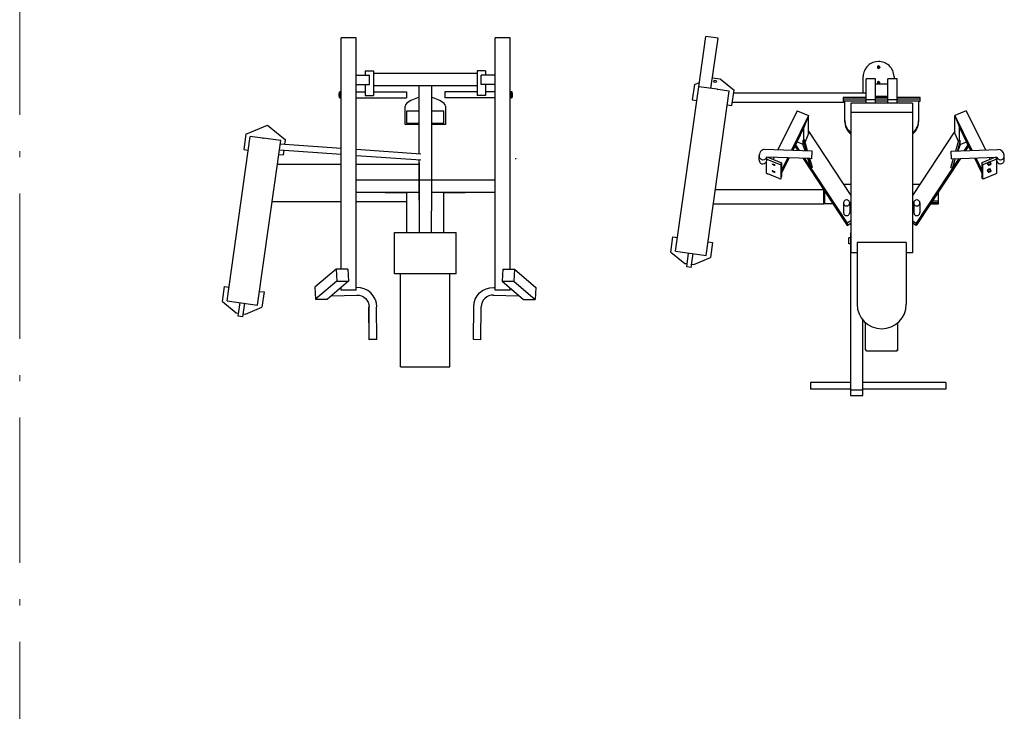
# Model space of a CAD drawing. Extents: x -200843 to 93210, y -435747 to -73480.
# Drawn here: x -10042 to -5979, y -219076 to -216221 of the extents above; entities that cross this region are included whole.
import ezdxf

# ---------------------------------------------------------------- set-up
doc = ezdxf.new("R2010")
doc.units = 0
doc.header["$MEASUREMENT"] = 0
doc.linetypes.add('ACAD_ISO10W100', pattern=[18.5, 12, -3, 0.5, -3])
doc.layers.add('coby', color=1, linetype='CONTINUOUS')
doc.layers.add('osa', color=40, linetype='ACAD_ISO10W100', lineweight=9)

msp = doc.modelspace()

# ---------------------------------------------------------------- linework, layer by layer
at = {"layer": 'coby', "linetype": 'Continuous', "ltscale": 12}
for p, q in [((-8653.7, -216295.9), (-8715.9, -216295.9)), ((-8715.9, -216776.4), (-8715.9, -216295.9)), ((-8653.7, -216561.4), (-8653.7, -216295.9)), ((-8017.7, -216295.9), (-8079.7, -216295.9)), ((-8079.7, -217336.9), (-8079.7, -216295.9)), ((-8017.7, -216947), (-8017.7, -216295.9)), ((-7239.9, -216497.6), (-7210.7, -216290.2)), ((-7160.4, -216297.2), (-7210.7, -216290.2)), ((-7189.6, -216504.7), (-7160.4, -216297.2)), ((-7164.7, -216329.2), (-7164.3, -216324.5)), ((-6509.4, -216394.2), (-6515.7, -216395.7)), ((-6497.8, -216393.2), (-6509.4, -216394.2)), ((-6497.8, -216393.2), (-6497.8, -216393.2)), ((-6493.1, -216393.3), (-6497.8, -216393.2)), ((-6486.6, -216394.1), (-6493.1, -216393.3)), ((-6480.9, -216395.4), (-6486.6, -216394.1)), ((-8617.2, -216432.3), (-8617.2, -216449.8)), ((-8617.2, -216432.3), (-8582.8, -216432.3)), ((-8582.8, -216432.3), (-8582.8, -216533.9)), ((-8119.5, -216432.3), (-8153.9, -216432.3)), ((-8153.9, -216432.3), (-8153.9, -216533.9)), ((-8119.5, -216432.3), (-8119.5, -216449.8)), ((-6556.4, -216431.6), (-6558.4, -216437)), ((-6553.1, -216425), (-6556.4, -216431.6)), ((-6549.6, -216419.4), (-6553.1, -216425)), ((-6546.1, -216415.1), (-6549.6, -216419.4)), ((-6541.9, -216410.6), (-6546.1, -216415.1)), ((-6536.7, -216406.2), (-6541.9, -216410.6)), ((-6532.2, -216403.1), (-6536.7, -216406.2)), ((-6527.2, -216400.2), (-6532.2, -216403.1)), ((-6521.7, -216397.7), (-6527.2, -216400.2)), ((-6515.7, -216395.7), (-6521.7, -216397.7)), ((-6502.6, -216415.4), (-6502.7, -216417.3)), ((-6502.7, -216416.6), (-6502.7, -216417.4)), ((-6502.7, -216417.3), (-6501.9, -216419.2)), ((-6501.9, -216414), (-6502.6, -216415.4)), ((-6500.8, -216412.8), (-6501.9, -216414)), ((-6500.9, -216418.1), (-6501.9, -216419.2)), ((-6501.9, -216419.2), (-6500.7, -216420.5)), ((-6497.8, -216417), (-6500.9, -216418.1)), ((-6497.8, -216411.8), (-6500.8, -216412.8)), ((-6500.7, -216420.5), (-6499, -216421.3)), ((-6499, -216421.3), (-6497.8, -216421.4)), ((-6496.7, -216411.9), (-6497.8, -216411.8)), ((-6497.8, -216417), (-6497.8, -216417)), ((-6496.7, -216417.2), (-6497.8, -216417)), ((-6497.8, -216421.4), (-6494.9, -216420.5)), ((-6497.8, -216421.4), (-6497.8, -216421.4)), ((-6495, -216412.7), (-6496.7, -216411.9)), ((-6493.7, -216419.2), (-6496.7, -216417.2)), ((-6493.7, -216414), (-6495, -216412.7)), ((-6494.9, -216420.5), (-6493.8, -216419.3)), ((-6493.8, -216419.3), (-6493.1, -216417.8)), ((-6493, -216415.9), (-6493.7, -216414)), ((-6493.1, -216417.8), (-6493, -216415.9)), ((-6492.9, -216416.6), (-6492.9, -216417.4)), ((-6475, -216397.3), (-6480.9, -216395.4)), ((-6469.5, -216399.7), (-6475, -216397.3)), ((-6464.6, -216402.4), (-6469.5, -216399.7)), ((-6459.1, -216406.2), (-6464.6, -216402.4)), ((-6454.6, -216409.9), (-6459.1, -216406.2)), ((-6449.8, -216414.8), (-6454.6, -216409.9)), ((-6446.2, -216419.2), (-6449.8, -216414.8)), ((-6442.8, -216424.6), (-6446.2, -216419.2)), ((-6439.5, -216430.9), (-6442.8, -216424.6)), ((-6437.5, -216436.2), (-6439.5, -216430.9)), ((-8653.8, -216449.8), (-8598.7, -216449.8)), ((-8598.7, -216487.9), (-8598.7, -216449.8)), ((-8153.9, -216443.4), (-8582.8, -216443.4)), ((-8079.2, -216449.8), (-8138.1, -216449.8)), ((-8138.1, -216487.9), (-8138.1, -216449.8)), ((-7183.4, -216460.6), (-7152, -216465)), ((-7183.1, -216458.2), (-7182.1, -216453.6)), ((-7152, -216465), (-7094.4, -216511.6)), ((-6561.1, -216450), (-6561.3, -216455.7)), ((-6561.3, -216523.1), (-6561.3, -216455.7)), ((-6560, -216442.8), (-6561.1, -216450)), ((-6558.4, -216437), (-6560, -216442.8)), ((-6510.5, -216465.3), (-6548.6, -216465.3)), ((-6548.6, -216565.5), (-6548.6, -216465.3)), ((-6510.5, -216566.4), (-6510.5, -216465.3)), ((-6421.6, -216465.3), (-6459.7, -216465.3)), ((-6459.7, -216565.5), (-6459.7, -216465.3)), ((-6435.8, -216442.2), (-6437.5, -216436.2)), ((-6434.3, -216455.7), (-6435.8, -216442.2)), ((-6434.3, -216455.7), (-6434.3, -216465.3)), ((-6421.6, -216565.5), (-6421.6, -216465.3)), ((-8653.8, -216487.9), (-8598.7, -216487.9)), ((-8617.2, -216487.9), (-8617.2, -216533.9)), ((-8390.7, -216494.2), (-8582.8, -216494.2)), ((-8393.8, -216647.4), (-8393.8, -216494.2)), ((-8346, -216494.2), (-8390.7, -216494.2)), ((-8153.9, -216494.2), (-8346, -216494.2)), ((-8343, -216494.2), (-8343, -216647.4)), ((-8079.2, -216487.9), (-8138.1, -216487.9)), ((-8119.5, -216487.9), (-8119.5, -216533.9)), ((-7335.3, -217176.5), (-7239.9, -216497.6)), ((-7257.9, -216488.7), (-7266.7, -216551.5)), ((-7257.9, -216488.7), (-7237.4, -216480)), ((-7164.4, -216508.2), (-7239.9, -216497.6)), ((-7209.6, -217194.1), (-7114.1, -216515.3)), ((-7164.4, -216508.2), (-7161.1, -216508.7)), ((-7114.1, -216515.3), (-7161.1, -216508.7)), ((-7103.2, -216574.5), (-7094.4, -216511.6)), ((-6459.7, -216487.5), (-6510.5, -216487.5)), ((-6502.6, -216479.5), (-6502.7, -216481.4)), ((-6502.7, -216481.4), (-6501.9, -216483.3)), ((-6501.9, -216478), (-6502.6, -216479.5)), ((-6500.8, -216476.8), (-6501.9, -216478)), ((-6500.9, -216482.2), (-6501.9, -216483.3)), ((-6501.9, -216483.3), (-6500.7, -216484.6)), ((-6497.8, -216481.1), (-6500.9, -216482.2)), ((-6497.8, -216475.9), (-6500.8, -216476.8)), ((-6500.7, -216484.6), (-6499, -216485.4)), ((-6499, -216485.4), (-6497.8, -216485.5)), ((-6496.7, -216476), (-6497.8, -216475.9)), ((-6497.8, -216481.1), (-6497.8, -216481.1)), ((-6496.7, -216481.2), (-6497.8, -216481.1)), ((-6497.8, -216485.5), (-6494.9, -216484.5)), ((-6497.8, -216485.5), (-6497.8, -216485.5)), ((-6495, -216476.8), (-6496.7, -216476)), ((-6493.7, -216483.3), (-6496.7, -216481.2)), ((-6493.7, -216478.1), (-6495, -216476.8)), ((-6494.9, -216484.5), (-6493.8, -216483.3)), ((-6493.8, -216483.3), (-6493.1, -216481.9)), ((-6493, -216480), (-6493.7, -216478.1)), ((-6493.1, -216481.9), (-6493, -216480)), ((-8724.7, -216526.3), (-8724.9, -216531.5)), ((-8724.9, -216531.5), (-8724.7, -216535.7)), ((-8724.3, -216523.6), (-8724.7, -216526.3)), ((-8724.7, -216535.7), (-8724.2, -216538.6)), ((-8723.8, -216521.2), (-8724.3, -216523.6)), ((-8724.2, -216538.6), (-8723.6, -216540.9)), ((-8723.1, -216519.4), (-8723.8, -216521.2)), ((-8723.6, -216540.9), (-8722.9, -216542.4)), ((-8721.6, -216518.1), (-8723.1, -216519.4)), ((-8722.9, -216542.4), (-8722.2, -216543.3)), ((-8722.2, -216543.3), (-8721.6, -216543.5)), ((-8721.6, -216518.1), (-8715.9, -216518.1)), ((-8721.6, -216518.1), (-8721.6, -216518.1)), ((-8721.1, -216518.2), (-8721.6, -216518.1)), ((-8721.6, -216543.5), (-8720.2, -216542.1)), ((-8721.6, -216543.5), (-8715.9, -216543.5)), ((-8720.3, -216519.1), (-8721.1, -216518.2)), ((-8719.7, -216520.6), (-8720.3, -216519.1)), ((-8720.2, -216542.1), (-8719.5, -216540.4)), ((-8719, -216522.9), (-8719.7, -216520.6)), ((-8719.5, -216540.4), (-8718.9, -216538)), ((-8718.6, -216525.8), (-8719, -216522.9)), ((-8718.9, -216538), (-8718.6, -216535.2)), ((-8718.4, -216530), (-8718.6, -216525.8)), ((-8718.6, -216535.2), (-8718.4, -216530)), ((-8653.8, -216518.1), (-8617.2, -216518.1)), ((-8653.8, -216543.5), (-8445.6, -216543.5)), ((-8617.2, -216533.9), (-8582.8, -216533.9)), ((-8582.8, -216518.1), (-8445.6, -216518.1)), ((-8445.6, -216518.1), (-8445.6, -216543.5)), ((-8288.3, -216518.1), (-8288.3, -216543.5)), ((-8153.9, -216518.1), (-8288.3, -216518.1)), ((-8079.2, -216543.5), (-8288.3, -216543.5)), ((-8119.5, -216533.9), (-8153.9, -216533.9)), ((-8093.5, -216518.1), (-8119.5, -216518.1)), ((-8079.2, -216518.1), (-8119.5, -216518.1)), ((-8011.9, -216518.1), (-8017.7, -216518.1)), ((-8011.9, -216543.5), (-8017.7, -216543.5)), ((-8014.9, -216526.3), (-8015.1, -216531.5)), ((-8015.1, -216531.5), (-8014.8, -216535.7)), ((-8014.5, -216523.6), (-8014.9, -216526.3)), ((-8014.8, -216535.7), (-8014.4, -216538.6)), ((-8014, -216521.2), (-8014.5, -216523.6)), ((-8014.4, -216538.6), (-8013.8, -216540.9)), ((-8013.3, -216519.4), (-8014, -216521.2)), ((-8013.8, -216540.9), (-8013.1, -216542.4)), ((-8011.9, -216518.1), (-8013.3, -216519.4)), ((-8013.1, -216542.4), (-8012.4, -216543.3)), ((-8012.4, -216543.3), (-8011.9, -216543.5)), ((-8011.9, -216518.1), (-8011.9, -216518.1)), ((-8011.3, -216518.2), (-8011.9, -216518.1)), ((-8011.9, -216543.5), (-8010.4, -216542.1)), ((-8010.6, -216519.1), (-8011.3, -216518.2)), ((-8009.9, -216520.6), (-8010.6, -216519.1)), ((-8010.4, -216542.1), (-8009.8, -216540.4)), ((-8009.3, -216522.9), (-8009.9, -216520.6)), ((-8009.8, -216540.4), (-8009.2, -216538)), ((-8008.9, -216525.8), (-8009.3, -216522.9)), ((-8009.2, -216538), (-8008.8, -216535.2)), ((-8008.6, -216530), (-8008.9, -216525.8)), ((-8008.8, -216535.2), (-8008.6, -216530)), ((-7266.7, -216551.5), (-7247.8, -216554.2)), ((-7096, -216523.1), (-6548.6, -216523.1)), ((-6643.9, -216541.8), (-6643.9, -216556.9)), ((-6548.6, -216541.8), (-6643.9, -216541.8)), ((-6643.9, -216548.1), (-6548.6, -216548.1)), ((-6548.6, -216550.6), (-6510.5, -216550.6)), ((-6459.7, -216538), (-6510.5, -216538)), ((-6510.5, -216541.1), (-6459.7, -216541.1)), ((-6459.7, -216541.8), (-6510.5, -216541.8)), ((-6510.5, -216548.1), (-6459.7, -216548.1)), ((-6459.7, -216550.6), (-6421.6, -216550.6)), ((-6326.4, -216541.8), (-6421.6, -216541.8)), ((-6421.6, -216548.1), (-6326.4, -216548.1)), ((-6326.4, -216556.9), (-6326.4, -216541.8)), ((-8653.7, -216780.8), (-8653.7, -216559.3)), ((-8450.8, -216653.8), (-8450.8, -216577.1)), ((-8444.6, -216647.4), (-8444.6, -216596.6)), ((-8444.6, -216596.6), (-8393.8, -216596.6)), ((-8343, -216596.6), (-8292.2, -216596.6)), ((-8292.2, -216647.4), (-8292.2, -216596.6)), ((-8285.7, -216577.1), (-8285.7, -216653.8)), ((-7122.1, -216571.8), (-7103.2, -216574.5)), ((-7101.4, -216561.2), (-6637.5, -216561.2)), ((-6834.4, -216597), (-6913.1, -216758)), ((-6834.4, -216597), (-6787.3, -216615.7)), ((-6548.6, -216556.9), (-6643.9, -216556.9)), ((-6637.5, -216643), (-6637.5, -216556.9)), ((-6612.1, -216565.5), (-6612.1, -217183)), ((-6358.1, -216565.5), (-6612.1, -216565.5)), ((-6459.7, -216556.9), (-6510.5, -216556.9)), ((-6332.7, -216556.9), (-6421.6, -216556.9)), ((-6358.1, -216565.5), (-6358.1, -217183)), ((-6332.7, -216556.9), (-6332.7, -216643)), ((-6332.7, -216556.9), (-6326.4, -216556.9)), ((-6135.9, -216597), (-6183, -216615.7)), ((-6135.9, -216597), (-6057.2, -216758)), ((-6787.3, -216615.7), (-6857.7, -216759.9)), ((-6787.3, -216615.7), (-6806.3, -216666.2)), ((-6787.3, -216690.7), (-6787.3, -216615.7)), ((-6637.5, -216637), (-6636, -216650.8)), ((-6358.1, -216603.6), (-6612.1, -216603.6)), ((-6332.8, -216639.9), (-6332.7, -216637.8)), ((-6183, -216690.7), (-6183, -216615.7)), ((-6183, -216615.7), (-6163.9, -216666.2)), ((-6183, -216615.7), (-6112.5, -216759.9)), ((-9108.5, -216693.4), (-9019.9, -216655.8)), ((-9019.9, -216655.8), (-8945, -216716.3)), ((-8393.8, -216653.8), (-8450.8, -216653.8)), ((-8444.6, -216647.4), (-8393.8, -216647.4)), ((-8393.8, -216773.5), (-8393.8, -216647.4)), ((-8343, -216647.4), (-8292.2, -216647.4)), ((-8343, -216647.4), (-8343, -217010.4)), ((-8285.7, -216653.8), (-8343, -216653.8)), ((-6806.3, -216666.2), (-6852.2, -216760.1)), ((-6806.3, -216717), (-6806.3, -216666.2)), ((-6637.5, -216642.2), (-6636, -216655.8)), ((-6636, -216650.8), (-6634.1, -216657.2)), ((-6636, -216655.8), (-6634.3, -216662)), ((-6634.3, -216662), (-6631.6, -216668.7)), ((-6634.1, -216657.2), (-6633.3, -216659.3)), ((-6633.3, -216659.3), (-6626.9, -216671.6)), ((-6631.6, -216668.7), (-6628.8, -216673.8)), ((-6628.8, -216673.8), (-6625.3, -216679)), ((-6626.9, -216671.6), (-6622.6, -216677.2)), ((-6622.6, -216677.2), (-6618.3, -216681.7)), ((-6348.4, -216678.9), (-6344.9, -216674.6)), ((-6344.9, -216674.6), (-6341.2, -216669)), ((-6344.9, -216679.8), (-6341.2, -216674.2)), ((-6341.2, -216669), (-6338.6, -216664)), ((-6341.2, -216674.2), (-6338.6, -216669.2)), ((-6338.6, -216664), (-6336.2, -216658.2)), ((-6338.6, -216669.2), (-6336.2, -216663.4)), ((-6336.2, -216658.2), (-6334.4, -216651.9)), ((-6336.2, -216663.4), (-6334.4, -216657.2)), ((-6334.4, -216651.9), (-6333.3, -216646)), ((-6334.4, -216657.2), (-6333.3, -216651.3)), ((-6333.3, -216646), (-6332.8, -216639.9)), ((-6333.3, -216651.3), (-6332.8, -216645.1)), ((-6332.8, -216645.1), (-6332.7, -216643)), ((-6163.9, -216719.4), (-6163.9, -216666.2)), ((-6163.9, -216666.2), (-6118.1, -216760.1)), ((-9186, -217381.2), (-9090.6, -216702.3)), ((-9108.5, -216693.4), (-9117.4, -216756.2)), ((-9040.7, -216709.3), (-9090.6, -216702.3)), ((-9040.7, -216709.3), (-9037.4, -216709.8)), ((-8964.8, -216720), (-9037.4, -216709.8)), ((-8947.6, -216734.8), (-8945, -216716.3)), ((-6804, -216716.2), (-6809.3, -216718)), ((-6809.3, -216738.1), (-6809.3, -216718)), ((-6809.3, -216718), (-6797, -216762)), ((-6790.8, -216762.2), (-6804, -216716.2)), ((-6787.3, -216690.7), (-6801.4, -216725.1)), ((-6787.3, -216680.8), (-6612.1, -216946.5)), ((-6625.3, -216679), (-6621.4, -216683.8)), ((-6621.4, -216683.8), (-6616.3, -216688.8)), ((-6618.3, -216681.7), (-6613.7, -216685.8)), ((-6616.3, -216688.8), (-6612.1, -216692.2)), ((-6613.7, -216685.8), (-6612.1, -216687)), ((-6358.1, -216687.8), (-6348.4, -216678.9)), ((-6183, -216680.8), (-6358.1, -216946.5)), ((-6358.1, -216693), (-6348.4, -216684.2)), ((-6348.4, -216684.2), (-6344.9, -216679.8)), ((-6183, -216690.7), (-6168.8, -216725.1)), ((-6179.5, -216762.2), (-6166.9, -216718.4)), ((-6166.9, -216718.4), (-6160.9, -216720.4)), ((-9117.4, -216756.2), (-9098.5, -216758.9)), ((-9060.2, -217398.9), (-8964.8, -216720)), ((-8970.2, -216758.7), (-8715.9, -216776.4)), ((-8966.7, -216733.4), (-8715.9, -216751)), ((-8953.9, -216779.2), (-8951.2, -216760)), ((-8653.7, -216755.3), (-8386.8, -216774)), ((-6975.5, -216757.7), (-6979.6, -216760.2)), ((-6973.3, -216756.8), (-6975.5, -216757.7)), ((-6975.5, -216757.7), (-6975.5, -216757.7)), ((-6970.2, -216756), (-6973.3, -216756.8)), ((-6771.6, -216762.9), (-6970.2, -216756)), ((-6970.2, -216756), (-6970.2, -216756)), ((-6843.5, -216742.2), (-6831.2, -216760.8)), ((-6841, -216737.2), (-6825.3, -216761.1)), ((-6809.3, -216735.9), (-6835.3, -216725.5)), ((-6801.3, -216761.9), (-6809.3, -216738.1)), ((-6198.6, -216762.9), (-6005.1, -216756.2)), ((-6160.9, -216720.4), (-6172.8, -216762)), ((-6169, -216761.9), (-6160.9, -216738.1)), ((-6160.9, -216738.1), (-6160.9, -216720.4)), ((-6160.9, -216735.9), (-6135, -216725.5)), ((-6129.3, -216737.2), (-6145, -216761.1)), ((-6126.8, -216742.2), (-6139.1, -216760.8)), ((-8972.7, -216776.6), (-8953.9, -216779.2)), ((-8715.9, -217250.2), (-8715.9, -216776.4)), ((-8653.7, -217336.9), (-8653.7, -216780.8)), ((-8653.7, -216780.8), (-8386.8, -216799.4)), ((-8393.8, -216965.3), (-8393.8, -216798.9)), ((-7993.2, -216794.6), (-7997.8, -216794.6)), ((-6991.1, -216800.4), (-6991.1, -216783.3)), ((-6991.1, -216800.4), (-6989.7, -216807)), ((-6990.8, -216779.6), (-6991, -216781)), ((-6991, -216781), (-6990.6, -216787.3)), ((-6989.8, -216775.3), (-6990.8, -216779.6)), ((-6990.6, -216787.3), (-6989.3, -216790.6)), ((-6988.1, -216769.9), (-6989.8, -216775.3)), ((-6989.3, -216790.6), (-6987.7, -216793)), ((-6987.1, -216767.6), (-6988.1, -216769.9)), ((-6988.1, -216769.9), (-6988.1, -216769.9)), ((-6987.7, -216793), (-6985.5, -216795.2)), ((-6985.4, -216765), (-6987.1, -216767.6)), ((-6985.5, -216795.2), (-6982.9, -216797)), ((-6984.4, -216763.9), (-6985.4, -216765)), ((-6985.4, -216765), (-6985.4, -216765)), ((-6981, -216761.2), (-6984.4, -216763.9)), ((-6982.9, -216797), (-6980.3, -216798.1)), ((-6979.6, -216760.2), (-6981, -216761.2)), ((-6981, -216761.2), (-6981, -216761.2)), ((-6980.3, -216798.1), (-6977.3, -216798.8)), ((-6977.3, -216798.8), (-6975.2, -216799)), ((-6975.2, -216799), (-6969.3, -216797.8)), ((-6975.2, -216799), (-6975.2, -216799)), ((-6969.3, -216797.8), (-6966.4, -216796.3)), ((-6966.4, -216796.3), (-6963.8, -216794.2)), ((-6963.8, -216794.2), (-6962, -216792)), ((-6962, -216792), (-6960.9, -216790)), ((-6960.4, -216789.3), (-6960.9, -216790)), ((-6959.9, -216788.7), (-6960.4, -216789.3)), ((-6960.4, -216789.3), (-6960.4, -216789.3)), ((-6959.3, -216788.4), (-6959.9, -216788.7)), ((-6959.9, -216788.7), (-6959.9, -216788.7)), ((-6959.4, -216800.4), (-6959.4, -216788.4)), ((-6959.4, -216796.8), (-6901.7, -216819.8)), ((-6959.4, -216801.4), (-6959.4, -216800.4)), ((-6958.6, -216788.2), (-6959.3, -216788.4)), ((-6959.3, -216788.4), (-6959.3, -216788.4)), ((-6781.6, -216794.3), (-6958.6, -216788.2)), ((-6958.6, -216788.2), (-6958.6, -216788.2)), ((-6958.6, -216788.2), (-6958.6, -216788.2)), ((-6958.6, -216788.2), (-6958.6, -216788.2)), ((-6955.3, -216788.3), (-6898.1, -216811.1)), ((-6928.3, -216789.3), (-6932.3, -216797.5)), ((-6873, -216791.2), (-6898.1, -216842.5)), ((-6867.5, -216791.4), (-6898.1, -216854)), ((-6809.8, -216793.3), (-6627.3, -217070.1)), ((-6803.8, -216793.6), (-6627.3, -217061.3)), ((-6777.1, -216832.9), (-6790.3, -216794)), ((-6788, -216794.1), (-6777.1, -216832.9)), ((-6772.7, -216794.6), (-6781.6, -216794.3)), ((-6771.1, -216830.9), (-6781.6, -216794.3)), ((-6772.7, -216794.6), (-6771.6, -216762.9)), ((-6160.5, -216793.3), (-6343, -217070.1)), ((-6166.4, -216793.6), (-6343, -217061.3)), ((-6199.2, -216830.9), (-6188.7, -216794.3)), ((-6197.6, -216794.6), (-6198.6, -216762.9)), ((-6197.6, -216794.6), (-6012.3, -216788.2)), ((-6193.1, -216832.9), (-6179.9, -216794)), ((-6182, -216794.1), (-6193.1, -216832.9)), ((-6102.8, -216791.4), (-6072.2, -216854)), ((-6097.3, -216791.2), (-6072.2, -216842.5)), ((-6015, -216788.3), (-6072.2, -216811.1)), ((-6009.7, -216796.3), (-6068.6, -216819.8)), ((-6041.9, -216789.3), (-6037.9, -216797.5)), ((-6009.7, -216796.3), (-6013.1, -216788.3)), ((-6012.4, -216788.2), (-6011.7, -216788.3)), ((-6012.4, -216788.2), (-6012.4, -216788.2)), ((-6011.7, -216788.3), (-6011, -216788.5)), ((-6011.7, -216788.3), (-6011.7, -216788.3)), ((-6011, -216788.5), (-6010.3, -216788.8)), ((-6011, -216788.5), (-6011, -216788.5)), ((-6010.9, -216793.5), (-6010.9, -216788.5)), ((-6010.3, -216788.8), (-6009.8, -216789.4)), ((-6010.3, -216788.8), (-6010.3, -216788.8)), ((-6009.8, -216789.4), (-6009.4, -216790)), ((-6009.8, -216789.4), (-6009.8, -216789.4)), ((-6009.7, -216853.7), (-6009.7, -216796.3)), ((-6009.4, -216790), (-6005.6, -216795)), ((-6005.6, -216795), (-6002.9, -216796.9)), ((-6002.9, -216796.9), (-6000.2, -216798.1)), ((-6000.2, -216798.1), (-5997.1, -216798.8)), ((-5997.1, -216798.8), (-5995, -216799)), ((-5995, -216799), (-5989.1, -216797.8)), ((-5995, -216799), (-5995, -216799)), ((-5989.1, -216797.8), (-5986.6, -216796.6)), ((-5986.6, -216796.6), (-5984, -216794.6)), ((-5984, -216794.6), (-5982.1, -216792.5)), ((-5982.1, -216792.5), (-5980.6, -216789.9)), ((-5980.6, -216789.9), (-5979.7, -216787.3)), ((-5979.7, -216787.3), (-5979.2, -216784.3)), ((-5979.2, -216784.3), (-5979.1, -216783.3)), ((-5979.2, -216801.4), (-5979.1, -216800.4)), ((-5979.1, -216800.4), (-5979.1, -216780)), ((-8715.8, -216818.8), (-8978.7, -216818.8)), ((-8393.8, -216818.8), (-8653.7, -216818.8)), ((-8393.8, -216811.7), (-8393.8, -217098.7)), ((-6989.7, -216807), (-6988.1, -216809.6)), ((-6988.1, -216809.6), (-6985.9, -216812)), ((-6985.9, -216812), (-6983.2, -216813.9)), ((-6983.2, -216813.9), (-6980.5, -216815.2)), ((-6980.5, -216815.2), (-6977.4, -216815.9)), ((-6977.4, -216815.9), (-6975.2, -216816)), ((-6975.2, -216816), (-6969.3, -216814.9)), ((-6975.2, -216816), (-6975.2, -216816)), ((-6969.3, -216814.9), (-6966.9, -216813.7)), ((-6966.9, -216813.7), (-6964.2, -216811.6)), ((-6964.2, -216811.6), (-6962.4, -216809.6)), ((-6962.4, -216809.6), (-6960.8, -216807)), ((-6960.8, -216807), (-6959.9, -216804.3)), ((-6960.5, -216853.7), (-6960.5, -216806.3)), ((-6959.9, -216804.3), (-6959.4, -216801.4)), ((-6936.5, -216816.5), (-6937, -216816.6)), ((-6937, -216816.6), (-6936.8, -216817.1)), ((-6936.8, -216817.1), (-6935.8, -216817.8)), ((-6935.4, -216816.6), (-6936.5, -216816.5)), ((-6935.8, -216817.8), (-6932.5, -216819.6)), ((-6930.7, -216818.1), (-6935.4, -216816.6)), ((-6932.5, -216819.6), (-6931.5, -216820)), ((-6931.5, -216820), (-6926.8, -216821.6)), ((-6931.5, -216820), (-6931.5, -216820)), ((-6929.7, -216818.6), (-6930.7, -216818.1)), ((-6926.3, -216820.3), (-6929.7, -216818.6)), ((-6926.8, -216821.6), (-6925.7, -216821.7)), ((-6925.4, -216821.1), (-6926.3, -216820.3)), ((-6925.7, -216821.7), (-6925.2, -216821.5)), ((-6925.2, -216821.5), (-6925.4, -216821.1)), ((-6901.7, -216819.8), (-6898.1, -216811.1)), ((-6901.7, -216819.8), (-6901.7, -216877.1)), ((-6898.1, -216811.1), (-6898.1, -216868.4)), ((-6771.1, -216830.9), (-6777.1, -216832.9)), ((-6199.2, -216830.9), (-6193.1, -216832.9)), ((-6072.2, -216811.1), (-6072.2, -216868.4)), ((-6068.6, -216819.8), (-6072.2, -216811.1)), ((-6068.6, -216819.8), (-6068.6, -216877.1)), ((-6048.4, -216812.3), (-6048.6, -216812.8)), ((-6045.1, -216821.5), (-6048.6, -216812.8)), ((-6048.6, -216812.8), (-6048.2, -216813)), ((-6048.4, -216841), (-6048.6, -216841.4)), ((-6047.6, -216811.7), (-6048.4, -216812.3)), ((-6047.6, -216840.3), (-6048.4, -216841)), ((-6048.2, -216813), (-6047, -216812.8)), ((-6043.1, -216809.4), (-6047.6, -216811.7)), ((-6043.1, -216838.1), (-6047.6, -216840.3)), ((-6047, -216812.8), (-6043.4, -216811.7)), ((-6047, -216841.5), (-6043.4, -216840.4)), ((-6044.8, -216821), (-6045.1, -216821.5)), ((-6045.1, -216821.5), (-6044.6, -216821.7)), ((-6044, -216820.4), (-6044.8, -216821)), ((-6044.6, -216821.7), (-6043.4, -216821.5)), ((-6039.6, -216818.1), (-6044, -216820.4)), ((-6043.4, -216811.7), (-6042.4, -216811.3)), ((-6043.4, -216821.5), (-6039.8, -216820.4)), ((-6043.4, -216840.4), (-6042.4, -216840)), ((-6042.1, -216809), (-6043.1, -216809.4)), ((-6042.1, -216837.7), (-6043.1, -216838.1)), ((-6042.4, -216811.3), (-6037.9, -216809.1)), ((-6042.4, -216811.3), (-6042.4, -216811.3)), ((-6042.4, -216840), (-6037.9, -216837.8)), ((-6042.4, -216840), (-6042.4, -216840)), ((-6038.5, -216807.9), (-6042.1, -216809)), ((-6038.5, -216836.6), (-6042.1, -216837.7)), ((-6039.8, -216820.4), (-6038.8, -216820)), ((-6038.6, -216817.7), (-6039.6, -216818.1)), ((-6038.8, -216820), (-6034.3, -216817.8)), ((-6038.8, -216820), (-6038.8, -216820)), ((-6034.9, -216816.6), (-6038.6, -216817.7)), ((-6037.3, -216807.8), (-6038.5, -216807.9)), ((-6037.3, -216836.5), (-6038.5, -216836.6)), ((-6037.9, -216809.1), (-6037.1, -216808.4)), ((-6037.9, -216837.8), (-6037.1, -216837.1)), ((-6036.9, -216808), (-6037.3, -216807.8)), ((-6036.9, -216836.7), (-6037.3, -216836.5)), ((-6037.1, -216808.4), (-6036.9, -216808)), ((-6037.1, -216837.1), (-6036.9, -216836.7)), ((-6033.3, -216816.7), (-6036.9, -216808)), ((-6033.3, -216845.4), (-6036.9, -216836.6)), ((-6033.7, -216816.5), (-6034.9, -216816.6)), ((-6034.3, -216817.8), (-6033.5, -216817.1)), ((-6033.3, -216816.7), (-6033.7, -216816.5)), ((-6033.5, -216817.1), (-6033.3, -216816.7)), ((-6009.7, -216806.3), (-6006, -216811.7)), ((-6006, -216811.7), (-6003.3, -216813.8)), ((-6003.3, -216813.8), (-6000.4, -216815.1)), ((-6000.4, -216815.1), (-5997.2, -216815.9)), ((-5997.2, -216815.9), (-5995, -216816)), ((-5995, -216816), (-5989.1, -216814.9)), ((-5995, -216816), (-5995, -216816)), ((-5989.1, -216814.9), (-5986.6, -216813.7)), ((-5986.6, -216813.7), (-5984, -216811.6)), ((-5984, -216811.6), (-5982.1, -216809.6)), ((-5982.1, -216809.6), (-5980.6, -216807)), ((-5980.6, -216807), (-5979.7, -216804.3)), ((-5979.7, -216804.3), (-5979.2, -216801.4)), ((-6960.5, -216853.7), (-6958.8, -216855.1)), ((-6958.8, -216855.1), (-6955.9, -216856.6)), ((-6955.9, -216856.6), (-6955, -216857)), ((-6955, -216857), (-6955, -216857)), ((-6907.5, -216875.9), (-6954.6, -216857.1)), ((-6936.5, -216845.2), (-6937, -216845.3)), ((-6937, -216845.3), (-6936.8, -216845.8)), ((-6936.8, -216845.8), (-6935.8, -216846.5)), ((-6935.4, -216845.3), (-6936.5, -216845.2)), ((-6935.8, -216846.5), (-6932.5, -216848.3)), ((-6930.7, -216846.8), (-6935.4, -216845.3)), ((-6932.5, -216848.3), (-6931.5, -216848.7)), ((-6931.5, -216848.7), (-6926.8, -216850.2)), ((-6931.5, -216848.7), (-6931.5, -216848.7)), ((-6929.7, -216847.2), (-6930.7, -216846.8)), ((-6926.3, -216849), (-6929.7, -216847.2)), ((-6926.8, -216850.2), (-6925.7, -216850.3)), ((-6925.4, -216849.7), (-6926.3, -216849)), ((-6925.7, -216850.3), (-6925.2, -216850.2)), ((-6925.2, -216850.2), (-6925.4, -216849.7)), ((-6907.5, -216875.9), (-6902.3, -216877.3)), ((-6902.3, -216877.3), (-6901.7, -216877.2)), ((-6901.7, -216877.2), (-6898.1, -216868.4)), ((-6901.7, -216877.2), (-6901.7, -216877.1)), ((-6068.6, -216877.2), (-6072.2, -216868.4)), ((-6068.6, -216877.1), (-6067.2, -216877.3)), ((-6067.2, -216877.3), (-6063.7, -216876.2)), ((-6063.7, -216876.2), (-6062.7, -216875.9)), ((-6062.7, -216875.9), (-6015.6, -216857.1)), ((-6048.6, -216841.4), (-6048.2, -216841.6)), ((-6045.1, -216850.2), (-6048.6, -216841.5)), ((-6048.2, -216841.6), (-6047, -216841.5)), ((-6044.8, -216849.7), (-6045.1, -216850.1)), ((-6045.1, -216850.1), (-6044.6, -216850.3)), ((-6044, -216849), (-6044.8, -216849.7)), ((-6044.6, -216850.3), (-6043.4, -216850.2)), ((-6039.6, -216846.8), (-6044, -216849)), ((-6043.4, -216850.2), (-6039.8, -216849.1)), ((-6039.8, -216849.1), (-6038.8, -216848.7)), ((-6038.6, -216846.4), (-6039.6, -216846.8)), ((-6038.8, -216848.7), (-6034.3, -216846.5)), ((-6038.8, -216848.7), (-6038.8, -216848.7)), ((-6034.9, -216845.3), (-6038.6, -216846.4)), ((-6033.7, -216845.2), (-6034.9, -216845.3)), ((-6034.3, -216846.5), (-6033.5, -216845.8)), ((-6033.3, -216845.4), (-6033.7, -216845.2)), ((-6033.5, -216845.8), (-6033.3, -216845.4)), ((-6015.6, -216857.1), (-6015.2, -216857)), ((-6015.2, -216857), (-6010.4, -216854.4)), ((-6010.4, -216854.4), (-6009.8, -216853.8)), ((-6009.8, -216853.8), (-6009.7, -216853.7)), ((-8079.7, -216883.5), (-8653.7, -216883.5)), ((-7171.3, -216921.9), (-6725, -216921.9)), ((-6612.1, -216900.6), (-6642.4, -216900.6)), ((-6327.9, -216900.6), (-6358.1, -216900.6)), ((-8393.8, -216934.3), (-8653.7, -216934.3)), ((-8533.5, -216934.3), (-8444.6, -216934.3)), ((-8444.6, -217098.7), (-8444.6, -216934.3)), ((-8079.7, -216934.3), (-8343, -216934.3)), ((-8292.2, -217098.7), (-8292.2, -216934.3)), ((-8292.2, -216934.3), (-8203.3, -216934.3)), ((-8017.7, -217250.2), (-8017.7, -216947)), ((-6723.3, -216980.7), (-6723.3, -216924.5)), ((-6720.1, -216980.7), (-6720.1, -216929.4)), ((-6250.2, -216980.7), (-6250.2, -216929.4)), ((-9000.1, -216971.1), (-8715.9, -216971.1)), ((-8653.7, -216971.1), (-8444.6, -216971.1)), ((-7179.6, -216980.7), (-6723.3, -216980.7)), ((-6686.2, -216980.7), (-6723.3, -216980.7)), ((-6642.6, -216977.4), (-6642.6, -217017.1)), ((-6641.8, -216973), (-6642.5, -216975.9)), ((-6642.5, -216975.9), (-6642.5, -216978.5)), ((-6642.5, -216978.5), (-6641.9, -216981.6)), ((-6641.9, -216981.6), (-6640.7, -216984)), ((-6640.3, -216970.3), (-6641.8, -216973)), ((-6640.7, -216984), (-6638.9, -216986.2)), ((-6638.2, -216968), (-6640.3, -216970.3)), ((-6638.9, -216986.2), (-6636.7, -216988)), ((-6635.5, -216966.2), (-6638.2, -216968)), ((-6636.7, -216988), (-6634.4, -216989.1)), ((-6629.9, -216964.9), (-6635.5, -216966.2)), ((-6634.4, -216989.1), (-6631.7, -216989.8)), ((-6631.7, -216989.8), (-6629.9, -216989.9)), ((-6628.1, -216965), (-6629.9, -216964.9)), ((-6629.9, -216989.9), (-6624.2, -216988.6)), ((-6629.9, -216989.9), (-6629.9, -216989.9)), ((-6625.4, -216965.7), (-6628.1, -216965)), ((-6623.1, -216966.9), (-6625.4, -216965.7)), ((-6624.2, -216988.6), (-6621.6, -216986.9)), ((-6620.8, -216968.6), (-6623.1, -216966.9)), ((-6621.6, -216986.9), (-6619.4, -216984.5)), ((-6619.1, -216970.9), (-6620.8, -216968.6)), ((-6619.4, -216984.5), (-6618, -216981.8)), ((-6617.9, -216973.2), (-6619.1, -216970.9)), ((-6618, -216981.8), (-6617.3, -216979)), ((-6617.2, -216976.3), (-6617.9, -216973.2)), ((-6617.3, -216979), (-6617.2, -216976.3)), ((-6617.2, -216977.4), (-6617.2, -217017.1)), ((-6353.1, -216977.4), (-6353.1, -217017.1)), ((-6352.3, -216973), (-6353, -216975.9)), ((-6353, -216975.9), (-6353, -216978.5)), ((-6353, -216978.5), (-6352.4, -216981.6)), ((-6352.4, -216981.6), (-6351.2, -216984)), ((-6350.8, -216970.3), (-6352.3, -216973)), ((-6351.2, -216984), (-6349.4, -216986.2)), ((-6348.7, -216968), (-6350.8, -216970.3)), ((-6349.4, -216986.2), (-6347.2, -216988)), ((-6346, -216966.2), (-6348.7, -216968)), ((-6347.2, -216988), (-6344.9, -216989.1)), ((-6340.4, -216964.9), (-6346, -216966.2)), ((-6344.9, -216989.1), (-6342.2, -216989.8)), ((-6342.2, -216989.8), (-6340.4, -216989.9)), ((-6338.6, -216965), (-6340.4, -216964.9)), ((-6340.4, -216989.9), (-6334.7, -216988.6)), ((-6340.4, -216989.9), (-6340.4, -216989.9)), ((-6335.9, -216965.7), (-6338.6, -216965)), ((-6333.6, -216966.9), (-6335.9, -216965.7)), ((-6334.7, -216988.6), (-6332.1, -216986.9)), ((-6331.3, -216968.6), (-6333.6, -216966.9)), ((-6332.1, -216986.9), (-6329.9, -216984.5)), ((-6329.6, -216970.9), (-6331.3, -216968.6)), ((-6329.9, -216984.5), (-6328.5, -216981.8)), ((-6328.4, -216973.2), (-6329.6, -216970.9)), ((-6328.5, -216981.8), (-6327.8, -216979)), ((-6327.7, -216976.3), (-6328.4, -216973.2)), ((-6327.8, -216979), (-6327.7, -216976.3)), ((-6327.7, -216977.4), (-6327.7, -217017.1)), ((-6284, -216980.7), (-6250.2, -216980.7)), ((-6250.2, -216977.2), (-6281.7, -216977.2)), ((-6250.2, -216969.4), (-6276.6, -216969.4)), ((-8343, -217098.7), (-8343, -217010.4)), ((-6642.6, -217017.1), (-6641.1, -217023)), ((-6641.1, -217023), (-6639.3, -217025.4)), ((-6639.3, -217025.4), (-6637, -217027.4)), ((-6637, -217027.4), (-6634.6, -217028.7)), ((-6634.6, -217028.7), (-6631.8, -217029.5)), ((-6631.8, -217029.5), (-6629.9, -217029.6)), ((-6629.9, -217029.6), (-6625.1, -217028.7)), ((-6629.9, -217029.6), (-6629.9, -217029.6)), ((-6625.1, -217028.7), (-6622.5, -217027.3)), ((-6622.5, -217027.3), (-6620.6, -217025.6)), ((-6620.6, -217025.6), (-6618.9, -217023.4)), ((-6618.9, -217023.4), (-6617.8, -217020.9)), ((-6617.8, -217020.9), (-6617.2, -217018.1)), ((-6617.2, -217018.1), (-6617.2, -217017.1)), ((-6353.1, -217017.1), (-6351.6, -217023)), ((-6351.6, -217023), (-6349.8, -217025.4)), ((-6349.8, -217025.4), (-6347.5, -217027.4)), ((-6347.5, -217027.4), (-6345.1, -217028.7)), ((-6345.1, -217028.7), (-6342.3, -217029.5)), ((-6342.3, -217029.5), (-6340.4, -217029.6)), ((-6340.4, -217029.6), (-6335.6, -217028.7)), ((-6340.4, -217029.6), (-6340.4, -217029.6)), ((-6335.6, -217028.7), (-6333, -217027.3)), ((-6333, -217027.3), (-6331.1, -217025.6)), ((-6331.1, -217025.6), (-6329.4, -217023.4)), ((-6329.4, -217023.4), (-6328.3, -217020.9)), ((-6328.3, -217020.9), (-6327.7, -217018.1)), ((-6327.7, -217018.1), (-6327.7, -217017.1)), ((-6612.1, -217051.6), (-6627.3, -217061.3)), ((-6627.3, -217070.1), (-6612.1, -217060.4)), ((-6627.3, -217061.3), (-6627.3, -217070.1)), ((-6358.1, -217051.6), (-6343, -217061.3)), ((-6343, -217070.1), (-6358.1, -217060.4)), ((-6343, -217061.3), (-6343, -217070.1)), ((-8495.6, -217270.3), (-8495.6, -217098.7)), ((-8495.6, -217098.7), (-8241.6, -217098.7)), ((-8241.6, -217270.3), (-8241.6, -217098.7)), ((-7355.1, -217180.1), (-7346.3, -217117.2)), ((-7346.3, -217117.2), (-7327.4, -217119.9)), ((-6620.1, -217146.7), (-6620.1, -217121.3)), ((-6613.7, -217121.3), (-6620.1, -217121.3)), ((-6613.7, -217100.3), (-6613.7, -217771.8)), ((-6612.1, -217100.3), (-6613.7, -217100.3)), ((-7201.6, -217137.6), (-7182.8, -217140.2)), ((-7182.8, -217140.2), (-7191.6, -217203.1)), ((-6613.7, -217146.7), (-6620.1, -217146.7)), ((-6383.5, -217140.6), (-6586.7, -217140.6)), ((-6586.7, -217140.6), (-6586.7, -217395)), ((-6383.5, -217140.6), (-6383.5, -217395)), ((-7355.1, -217180.1), (-7297.5, -217226.7)), ((-7335.3, -217176.5), (-7209.6, -217194.1)), ((-7289.8, -217240.6), (-7281.9, -217184)), ((-7271, -217243.2), (-7263, -217186.6)), ((-7259.8, -217232), (-7191.6, -217203.1)), ((-6586.7, -217183), (-6612.1, -217183)), ((-6358.1, -217183), (-6383.5, -217183)), ((-7297.5, -217226.7), (-7288.1, -217228)), ((-7271, -217243.2), (-7289.8, -217240.6)), ((-7269.2, -217230.7), (-7259.8, -217232)), ((-8736.7, -217250.2), (-8823.8, -217324.7)), ((-8687.6, -217250.2), (-8736.7, -217250.2)), ((-8736.7, -217250.2), (-8733.8, -217299.8)), ((-8687.6, -217250.2), (-8684.7, -217299.8)), ((-8241.6, -217270.3), (-8495.6, -217270.3)), ((-8470.2, -217653.6), (-8470.2, -217270.3)), ((-8267, -217653.6), (-8267, -217270.3)), ((-8049, -217250.2), (-8051.8, -217299.8)), ((-8049, -217250.2), (-7999.8, -217250.2)), ((-7999.8, -217250.2), (-8002.6, -217299.8)), ((-7999.8, -217250.2), (-7911.7, -217327)), ((-9205.7, -217384.8), (-9196.9, -217322)), ((-9196.9, -217322), (-9178, -217324.6)), ((-8823.8, -217324.7), (-8821, -217374.3)), ((-8733.8, -217299.8), (-8821, -217374.3)), ((-8684.7, -217299.8), (-8771.9, -217374.3)), ((-8733.8, -217299.8), (-8684.7, -217299.8)), ((-8715.9, -217336.9), (-8715.9, -217326.5)), ((-8635.6, -217327.3), (-8653.7, -217326)), ((-8620.3, -217331.5), (-8635.6, -217327.3)), ((-8117.6, -217331.6), (-8102.3, -217327.3)), ((-8102.3, -217327.3), (-8086.4, -217326.2)), ((-8086.2, -217326.6), (-8079.7, -217326.7)), ((-8051.8, -217299.8), (-8002.6, -217299.8)), ((-8051.8, -217299.8), (-7963.7, -217376.6)), ((-8002.6, -217299.8), (-7914.5, -217376.6)), ((-7911.7, -217327), (-7914.5, -217376.6)), ((-9052.3, -217342.3), (-9033.4, -217344.9)), ((-9033.4, -217344.9), (-9042.3, -217407.8)), ((-8755.6, -217360.4), (-8651.3, -217357.6)), ((-8653.7, -217336.9), (-8715.9, -217336.9)), ((-8651.3, -217357.6), (-8641.5, -217358.3)), ((-8641.5, -217358.3), (-8632.1, -217360.9)), ((-8632.1, -217360.9), (-8623.4, -217365.3)), ((-8623.4, -217365.3), (-8615.7, -217371.4)), ((-8606.1, -217338.7), (-8620.3, -217331.5)), ((-8593.6, -217348.6), (-8606.1, -217338.7)), ((-8583.4, -217360.7), (-8593.6, -217348.6)), ((-8575.7, -217374.6), (-8583.4, -217360.7)), ((-8162, -217374.5), (-8154.4, -217360.6)), ((-8154.4, -217360.6), (-8144.2, -217348.5)), ((-8144.2, -217348.5), (-8131.8, -217338.7)), ((-8131.8, -217338.7), (-8117.6, -217331.6)), ((-8115.1, -217365.6), (-8122.8, -217371.7)), ((-8106.4, -217361.2), (-8115.1, -217365.6)), ((-8097, -217358.6), (-8106.4, -217361.2)), ((-8087.2, -217357.9), (-8097, -217358.6)), ((-8087.7, -217357.6), (-7982.5, -217360.2)), ((-8017.7, -217336.9), (-8079.7, -217336.9)), ((-8017.7, -217336.9), (-8017.7, -217329.5)), ((-9205.7, -217384.8), (-9148.2, -217431.4)), ((-9186, -217381.2), (-9060.2, -217398.9)), ((-9140.5, -217445.3), (-9132.5, -217388.7)), ((-9121.6, -217447.9), (-9113.7, -217391.4)), ((-9110.4, -217436.7), (-9042.3, -217407.8)), ((-8821, -217374.3), (-8771.9, -217374.3)), ((-8615.7, -217371.4), (-8609.4, -217378.8)), ((-8609.4, -217378.8), (-8604.7, -217387.4)), ((-8604.7, -217387.4), (-8601.7, -217396.8)), ((-8601.7, -217396.8), (-8600.7, -217406.6)), ((-8599.9, -217541.5), (-8600.9, -217406.3)), ((-8599.8, -217541.8), (-8600.7, -217406.6)), ((-8575.7, -217374.6), (-8571, -217389.8)), ((-8571, -217389.8), (-8569.3, -217405.7)), ((-8568.3, -217541), (-8569.3, -217405.7)), ((-8568.2, -217541.3), (-8569.1, -217406)), ((-8169.7, -217540.7), (-8168.5, -217405.5)), ((-8168.5, -217405.5), (-8166.8, -217389.6)), ((-8166.8, -217389.6), (-8162, -217374.5)), ((-8139, -217542), (-8137.7, -217406.8)), ((-8136.7, -217397), (-8137.7, -217406.8)), ((-8133.8, -217387.7), (-8136.7, -217397)), ((-8129.1, -217379.1), (-8133.8, -217387.7)), ((-8122.8, -217371.7), (-8129.1, -217379.1)), ((-7963.7, -217376.6), (-7914.5, -217376.6)), ((-9148.2, -217431.4), (-9138.7, -217432.7)), ((-9121.6, -217447.9), (-9140.5, -217445.3)), ((-9119.9, -217435.4), (-9110.4, -217436.7)), ((-6562.9, -217771.8), (-6562.9, -217460.4)), ((-6551.7, -217584), (-6551.7, -217471.8)), ((-6418.6, -217584), (-6418.6, -217471.8)), ((-8568.2, -217541.3), (-8599.9, -217541.5)), ((-8139, -217542), (-8169.7, -217540.7)), ((-6551.7, -217584), (-6550.3, -217586.6)), ((-6550.3, -217586.6), (-6548.8, -217587.2)), ((-6548.8, -217587.2), (-6547.8, -217587.3)), ((-6548.6, -217584), (-6547.8, -217584.7)), ((-6547.8, -217587.3), (-6422.4, -217587.3)), ((-6422.4, -217584.7), (-6421.6, -217584)), ((-6422.4, -217587.3), (-6419.6, -217586.3)), ((-6419.6, -217586.3), (-6418.8, -217585.1)), ((-6418.8, -217585.1), (-6418.6, -217584)), ((-8470.2, -217653.6), (-8267, -217653.6)), ((-6778.8, -217718), (-6778.8, -217746.6)), ((-6613.7, -217718), (-6778.8, -217718)), ((-6220, -217718), (-6562.9, -217718)), ((-6220, -217718), (-6220, -217746.6)), ((-6613.7, -217746.6), (-6778.8, -217746.6)), ((-6562.9, -217750.3), (-6613.7, -217750.3)), ((-6613.7, -217771.8), (-6562.9, -217771.8)), ((-6220, -217746.6), (-6562.9, -217746.6))]:
    msp.add_line(p, q, dxfattribs=at)
for centre, major_axis, start_param, end_param in [((-7172.6, -216475), (5.25, 0), 1.570796335544503, 7.853981642724089), ((-8368.3, -216662.6), (-123.2, 0), -1.362067, -0.886428), ((-8368.3, -216662.6), (-123.2, 0), 4.02802, 4.505767), ((-8438.1, -216577.1), (-12.7, 0), -0.88643, 0), ((-8298.4, -216577.1), (-12.7, 0), 3.141593, 4.028019), ((-6005, -216782.2), (25.9, 0), 0.084732, 1.577626), ((-6485.1, -217395), (101.6, 0), 3.141593, 4.712389), ((-6485.1, -217395), (101.6, 0), -1.570796, 0)]:
    msp.add_ellipse(centre, major_axis=major_axis, ratio=0.999616, start_param=start_param, end_param=end_param, dxfattribs=at)
at = {"layer": 'osa', "ltscale": 50}
msp.add_line((-10042.1, -142013.8), (-10042.1, -229165.7), dxfattribs=at)

doc.saveas('drawing.dxf')
